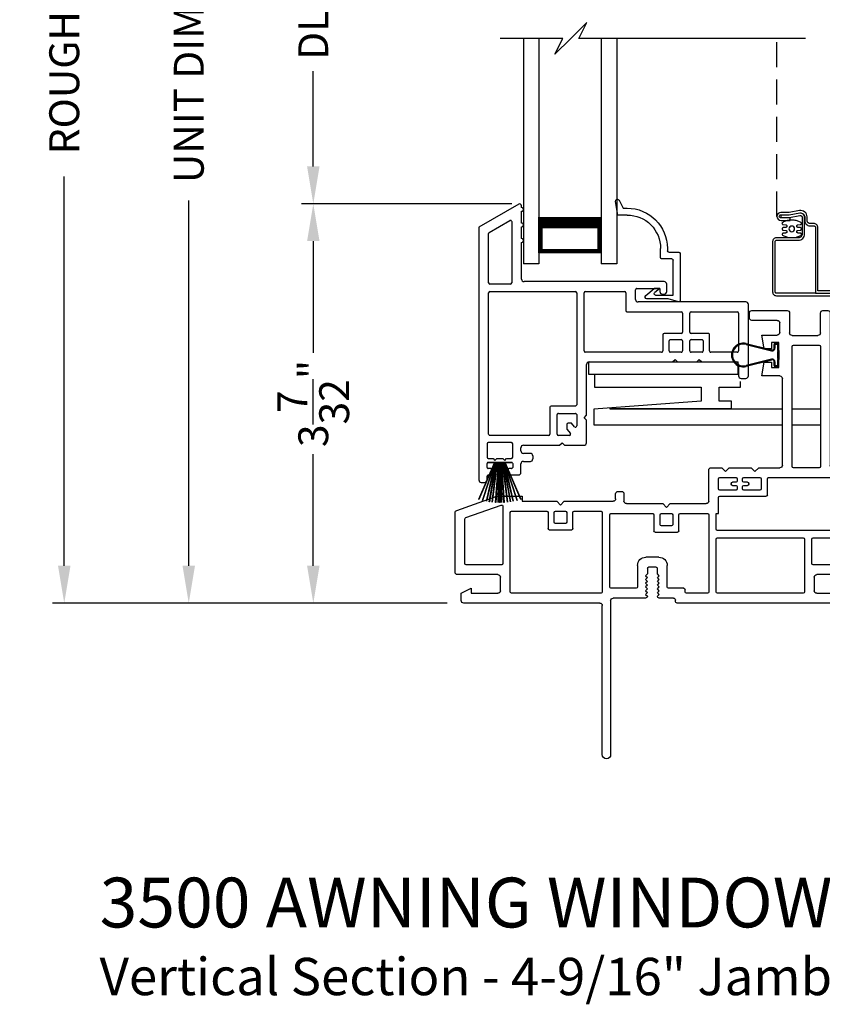
# Model space of a CAD drawing. Extents: x 68 to 136, y 0 to 44.
# Drawn here: x 107.5 to 114, y 21.4 to 29.3 of the extents above; entities that cross this region are included whole.
import ezdxf

# ---------------------------------------------------------------- set-up
doc = ezdxf.new("R2010")
doc.units = 0
doc.header["$MEASUREMENT"] = 0
doc.linetypes.add('HIDDEN', pattern=[0.075, 0.05, -0.025])
doc.layers.get('0').update_dxf_attribs({"linetype": 'CONTINUOUS'})
doc.layers.get('DEFPOINTS').update_dxf_attribs({"linetype": 'CONTINUOUS'})
doc.layers.add('DIM', color=7, linetype='CONTINUOUS')
doc.styles.add('ARIAL', font='arial.ttf')
doc.dimstyles.new('M-4', dxfattribs={"dimtxt": 0.24, "dimasz": 0.3, "dimexe": 0.09375, "dimexo": 0.0625, "dimgap": 0.09, "dimtad": 0, "dimdec": 5, "dimzin": 0, "dimtxsty": 'ARIAL', "dimcen": 0, "dimclrd": 7, "dimclre": 7, "dimclrt": 7, "dimazin": 3, "dimtfac": 1, "dimtdec": 5, "dimtofl": 0, "dimtmove": 0, "dimatfit": 3, "dimtolj": 1, "dimtzin": 0})

# ---------------------------------------------------------------- blocks, each defined once
blk = doc.blocks.new('A$C594A5847')
for p, q in [((0, 0.5052), (0, 0.4064)), ((0, 0.5052), (1.2009, 0.5052)), ((1.2009, 0.4064), (1.2009, 0.5052)), ((0, 0.4064), (0.047, 0.4064)), ((0.047, 0.4064), (1.2009, 0.4064)), ((0.047, 0.4064), (0.047, 0.303)), ((1.2209, 0.303), (1.2209, 0.3492)), ((0.047, 0.303), (0.9037, 0.303)), ((0.9037, 0.303), (0.9037, 0.1907)), ((1.0496, 0.303), (1.2209, 0.303)), ((1.0496, 0.1907), (1.0496, 0.303)), ((0.9037, 0.1907), (0.0424, 0.125)), ((1.1477, 0.1907), (1.0496, 0.1907)), ((1.1477, 0.13), (1.1477, 0.1907)), ((0.0424, 0.125), (0.0424, 0)), ((0.1735, 0.13), (1.1477, 0.13)), ((0.1735, 0.125), (0.1735, 0.13)), ((1.5571, 0.125), (0.1735, 0.125)), ((1.8631, 0.125), (1.6361, 0.125)), ((0.0424, 0), (1.5571, 0)), ((1.6361, 0), (1.8631, 0))]:
    blk.add_line(p, q)
blk = doc.blocks.new('*D269')
at = {"layer": 'DEFPOINTS', "color": 0}
for p in [(107.887, 34.5), (110.5867, 34.5), (111.0253, 24.6289)]:
    blk.add_point(p, dxfattribs=at)
at = {"layer": 'DIM', "color": 7}
for p, q in [((110.5242, 34.5), (107.7933, 34.5)), ((107.887, 34.2), (107.887, 31.0745)), ((107.887, 24.9289), (107.887, 28.0544)), ((110.9628, 24.6289), (107.7933, 24.6289))]:
    blk.add_line(p, q, dxfattribs=at)
for points in [[(107.837, 34.2), (107.937, 34.2), (107.887, 34.5)], [(107.837, 24.9289), (107.937, 24.9289), (107.887, 24.6289)]]:
    blk.add_solid(points, dxfattribs=at)
at = {"layer": 'DIM', "color": 7, "insert": (107.887, 29.5645), "char_height": 0.24, "attachment_point": 5, "rotation": 90, "style": 'ARIAL'}
blk.add_mtext('\\A1;ROUGH OPENING', dxfattribs=at)
blk = doc.blocks.new('*D270')
at = {"layer": 'DEFPOINTS', "color": 0}
for p in [(108.887, 34), (111.0253, 34), (111.0253, 24.6289)]:
    blk.add_point(p, dxfattribs=at)
at = {"layer": 'DIM', "color": 7}
for p, q in [((110.9628, 34), (108.7933, 34)), ((108.887, 33.7), (108.887, 30.7652)), ((108.887, 24.9289), (108.887, 27.8637)), ((110.9628, 24.6289), (108.7933, 24.6289))]:
    blk.add_line(p, q, dxfattribs=at)
for points in [[(108.837, 33.7), (108.937, 33.7), (108.887, 34)], [(108.837, 24.9289), (108.937, 24.9289), (108.887, 24.6289)]]:
    blk.add_solid(points, dxfattribs=at)
at = {"layer": 'DIM', "color": 7, "insert": (108.887, 29.3145), "char_height": 0.24, "attachment_point": 5, "rotation": 90, "style": 'ARIAL'}
blk.add_mtext('\\A1;UNIT DIMENSION', dxfattribs=at)
blk = doc.blocks.new('*D273')
at = {"layer": 'DEFPOINTS', "color": 0}
for p in [(111.5443, 27.8359), (109.887, 24.6289), (111.0253, 24.6289)]:
    blk.add_point(p, dxfattribs=at)
at = {"layer": 'DIM', "color": 7}
for p, q in [((111.4818, 27.8359), (109.7933, 27.8359)), ((109.887, 27.5359), (109.887, 26.6389)), ((109.887, 24.9289), (109.887, 25.8259)), ((110.9628, 24.6289), (109.7933, 24.6289))]:
    blk.add_line(p, q, dxfattribs=at)
for points in [[(109.837, 27.5359), (109.937, 27.5359), (109.887, 27.8359)], [(109.837, 24.9289), (109.937, 24.9289), (109.887, 24.6289)]]:
    blk.add_solid(points, dxfattribs=at)
at = {"layer": 'DIM', "color": 7, "insert": (109.887, 26.2324), "char_height": 0.24, "attachment_point": 5, "rotation": 90, "style": 'ARIAL'}
blk.add_mtext('\\A1;3{\\H1.000000x;\\S7/32;}"', dxfattribs=at)
blk = doc.blocks.new('A$C31C75B70')
at = {"linetype": 'HIDDEN', "ltscale": 4}
blk.add_line((0.1507, 0.9463), (0.1507, 2.3765), dxfattribs=at)
for p, q in [((0.4654, 0.329), (0.6098, 0.329)), ((0.6098, 0.329), (0.6038, 0.0267))]:
    blk.add_line(p, q)
for points in [[(0.394, 0.9106), (0.394, 0.9424), (0.394, 0.9426), (0.394, 0.9427), (0.394, 0.9429), (0.394, 0.9431), (0.394, 0.9433), (0.394, 0.9434), (0.394, 0.9436), (0.394, 0.9438), (0.3918, 0.9547), (0.3876, 0.9649), (0.3815, 0.9741), (0.3736, 0.9819), (0.3644, 0.9881), (0.3541, 0.9923), (0.3432, 0.9943), (0.3322, 0.9942), (0.2481, 0.9788), (0.1825, 0.9788), (0.1702, 0.9763), (0.1598, 0.9692), (0.1529, 0.9586), (0.1507, 0.9463), (0.1534, 0.934), (0.1607, 0.9237), (0.1714, 0.9171), (0.1838, 0.9151), (0.2582, 0.9151), (0.2582, 0.9341), (0.1833, 0.9341), (0.1783, 0.9348), (0.1739, 0.9374), (0.1709, 0.9415), (0.1697, 0.9465), (0.1706, 0.9515), (0.1733, 0.9558), (0.1775, 0.9587), (0.1825, 0.9597), (0.2498, 0.9597), (0.3354, 0.9755), (0.3425, 0.9753), (0.3493, 0.9739), (0.3558, 0.9711), (0.3616, 0.9672), (0.3666, 0.9623), (0.3706, 0.9565), (0.3734, 0.9501), (0.3749, 0.9433), (0.3749, 0.943), (0.375, 0.9428), (0.375, 0.9426), (0.375, 0.9423), (0.375, 0.9421), (0.375, 0.9418), (0.375, 0.9416), (0.375, 0.9414), (0.375, 0.9106), (0.3758, 0.9029), (0.378, 0.8956), (0.3816, 0.8889), (0.3865, 0.883), (0.3924, 0.8781), (0.3991, 0.8745), (0.4064, 0.8723), (0.414, 0.8716), (0.4454, 0.8716), (0.4483, 0.8713), (0.4511, 0.8704), (0.4537, 0.869), (0.456, 0.8672), (0.4579, 0.8649), (0.4592, 0.8623), (0.4601, 0.8595), (0.4604, 0.8566), (0.4604, 0.3339), (0.4605, 0.3329), (0.4608, 0.332), (0.4613, 0.3311), (0.4619, 0.3304), (0.4627, 0.3298), (0.4635, 0.3294), (0.4644, 0.3291), (0.4654, 0.329), (0.1504, 0.329), (0.1475, 0.3293), (0.1446, 0.3301), (0.1421, 0.3315), (0.1398, 0.3334), (0.1379, 0.3357), (0.1365, 0.3383), (0.1357, 0.3411), (0.1354, 0.344), (0.1354, 0.741), (0.1357, 0.7439), (0.1365, 0.7467), (0.1379, 0.7493), (0.1398, 0.7516), (0.1421, 0.7535), (0.1446, 0.7549), (0.1475, 0.7557), (0.1504, 0.756), (0.3232, 0.756), (0.3328, 0.7569), (0.342, 0.7597), (0.3504, 0.7643), (0.3579, 0.7703), (0.364, 0.7778), (0.3685, 0.7862), (0.3713, 0.7954), (0.3722, 0.805), (0.3722, 0.9386), (0.3715, 0.9455), (0.3694, 0.9522), (0.3659, 0.9582), (0.3613, 0.9635), (0.3558, 0.9677), (0.3494, 0.9707), (0.3426, 0.9723), (0.3357, 0.9725), (0.2501, 0.9568), (0.1816, 0.9568), (0.1816, 0.9377), (0.2518, 0.9377), (0.3339, 0.9529), (0.3373, 0.9535), (0.3408, 0.9533), (0.3442, 0.9523), (0.3472, 0.9506), (0.3497, 0.9482), (0.3516, 0.9453), (0.3528, 0.942), (0.3532, 0.9386), (0.3532, 0.805), (0.3526, 0.7991), (0.3509, 0.7935), (0.3482, 0.7883), (0.3444, 0.7838), (0.3399, 0.7801), (0.3347, 0.7773), (0.3291, 0.7756), (0.3232, 0.775), (0.1464, 0.775), (0.1405, 0.7744), (0.1349, 0.7727), (0.1297, 0.7699), (0.1252, 0.7662), (0.1214, 0.7617), (0.1187, 0.7565), (0.117, 0.7508), (0.1164, 0.745), (0.1164, 0.34), (0.117, 0.3341), (0.1187, 0.3285), (0.1214, 0.3233), (0.1252, 0.3188), (0.1297, 0.3151), (0.1349, 0.3123), (0.1405, 0.3106), (0.1464, 0.31), (0.5814, 0.31), (0.5833, 0.3098), (0.5852, 0.3092), (0.5869, 0.3083), (0.5885, 0.3071), (0.5897, 0.3055), (0.5906, 0.3038), (0.5912, 0.3019), (0.5914, 0.3), (0.5794, 0.0261), (0.5809, 0.0163), (0.5861, 0.0079), (0.5942, 0.0022), (0.6038, 0), (0.6136, 0.0017), (0.6219, 0.0071), (0.6274, 0.0153), (0.6294, 0.025), (0.6294, 0.3355), (0.6287, 0.338), (0.6276, 0.3404), (0.6261, 0.3426), (0.6243, 0.3444), (0.6221, 0.346), (0.6198, 0.3471), (0.6172, 0.3478), (0.6146, 0.348), (0.4844, 0.348), (0.4834, 0.3481), (0.4825, 0.3484), (0.4817, 0.3488), (0.4809, 0.3494), (0.4803, 0.3501), (0.4798, 0.351), (0.4795, 0.3519), (0.4794, 0.3529), (0.4794, 0.8566), (0.4787, 0.8632), (0.4768, 0.8696), (0.4737, 0.8754), (0.4694, 0.8806), (0.4643, 0.8848), (0.4584, 0.888), (0.452, 0.8899), (0.4454, 0.8906), (0.414, 0.8906), (0.4101, 0.8909), (0.4064, 0.8921), (0.4029, 0.8939), (0.3999, 0.8964), (0.3974, 0.8994), (0.3956, 0.9029), (0.3944, 0.9067)], [(0.2542, 0.8623), (0.2493, 0.855), (0.2476, 0.8463), (0.2493, 0.8377), (0.2542, 0.8304), (0.2615, 0.8255), (0.2701, 0.8238), (0.2787, 0.8255), (0.286, 0.8304), (0.2909, 0.8377), (0.2926, 0.8463), (0.2909, 0.855), (0.286, 0.8623), (0.2787, 0.8671), (0.2701, 0.8689), (0.2615, 0.8671)]]:
    blk.add_lwpolyline(points, close=True)
blk.add_lwpolyline([(0.2299, 0.828), (0.2304, 0.8262), (0.2306, 0.8244), (0.2306, 0.8232), (0.2304, 0.8213), (0.2299, 0.8195), (0.229, 0.8178), (0.2278, 0.8163), (0.2264, 0.8151), (0.2248, 0.8141), (0.223, 0.8135), (0.2211, 0.8132), (0.202, 0.8122), (0.2002, 0.8119), (0.1984, 0.8113), (0.1967, 0.8104), (0.1953, 0.8091), (0.1941, 0.8076), (0.1933, 0.8059), (0.1927, 0.8041), (0.1925, 0.8022), (0.1942, 0.7973), (0.2006, 0.7934), (0.2073, 0.79), (0.2141, 0.7868), (0.2211, 0.7841), (0.2282, 0.7816), (0.2355, 0.7796), (0.2428, 0.778), (0.2502, 0.7767), (0.2919, 0.7767), (0.2995, 0.778), (0.307, 0.7797), (0.3144, 0.7818), (0.3217, 0.7843), (0.3289, 0.7872), (0.3359, 0.7905), (0.3427, 0.7941), (0.3493, 0.7981), (0.3477, 0.8022), (0.3475, 0.8041), (0.347, 0.8059), (0.3461, 0.8076), (0.3449, 0.8091), (0.3435, 0.8104), (0.3419, 0.8113), (0.3401, 0.8119), (0.3382, 0.8122), (0.3191, 0.8132), (0.3173, 0.8135), (0.3155, 0.8141), (0.3138, 0.8151), (0.3124, 0.8163), (0.3112, 0.8178), (0.3104, 0.8195), (0.3098, 0.8213), (0.3096, 0.8232), (0.3096, 0.8244), (0.3098, 0.8262), (0.3103, 0.828), (0.3112, 0.8297), (0.3123, 0.8312), (0.3138, 0.8324), (0.3154, 0.8334), (0.3171, 0.834), (0.319, 0.8343), (0.3383, 0.8356), (0.3402, 0.8359), (0.3419, 0.8366), (0.3436, 0.8375), (0.345, 0.8388), (0.3461, 0.8403), (0.347, 0.8419), (0.3475, 0.8437), (0.3477, 0.8456), (0.3477, 0.8471), (0.3475, 0.8489), (0.347, 0.8507), (0.3461, 0.8524), (0.345, 0.8539), (0.3436, 0.8551), (0.3419, 0.8561), (0.3402, 0.8567), (0.3383, 0.857), (0.319, 0.8583), (0.3171, 0.8586), (0.3154, 0.8593), (0.3138, 0.8602), (0.3123, 0.8615), (0.3112, 0.863), (0.3103, 0.8646), (0.3098, 0.8664), (0.3096, 0.8683), (0.3096, 0.8695), (0.3098, 0.8714), (0.3104, 0.8732), (0.3112, 0.8749), (0.3124, 0.8764), (0.3138, 0.8776), (0.3155, 0.8785), (0.3173, 0.8792), (0.3191, 0.8795), (0.3382, 0.8805), (0.3401, 0.8807), (0.3419, 0.8814), (0.3435, 0.8823), (0.3449, 0.8836), (0.3461, 0.8851), (0.347, 0.8867), (0.3475, 0.8886), (0.3477, 0.8905), (0.3461, 0.8954), (0.3396, 0.8992), (0.3329, 0.9027), (0.3261, 0.9058), (0.3191, 0.9086), (0.312, 0.911), (0.3047, 0.9131), (0.2974, 0.9147), (0.29, 0.916), (0.2484, 0.916), (0.2407, 0.9147), (0.2332, 0.913), (0.2258, 0.9108), (0.2185, 0.9083), (0.2113, 0.9055), (0.2044, 0.9022), (0.1975, 0.8985), (0.1909, 0.8946), (0.1925, 0.8905), (0.1927, 0.8886), (0.1933, 0.8867), (0.1941, 0.8851), (0.1953, 0.8836), (0.1967, 0.8823), (0.1984, 0.8814), (0.2002, 0.8807), (0.202, 0.8805), (0.2211, 0.8795), (0.223, 0.8792), (0.2248, 0.8785), (0.2264, 0.8776), (0.2278, 0.8764), (0.229, 0.8749), (0.2299, 0.8732), (0.2304, 0.8714), (0.2306, 0.8695), (0.2306, 0.8683), (0.2304, 0.8664), (0.2299, 0.8646), (0.229, 0.863), (0.2279, 0.8615), (0.2265, 0.8602), (0.2249, 0.8593), (0.2231, 0.8586), (0.2212, 0.8583), (0.2019, 0.857), (0.2, 0.8567), (0.1983, 0.8561), (0.1967, 0.8551), (0.1952, 0.8539), (0.1941, 0.8524), (0.1932, 0.8507), (0.1927, 0.8489), (0.1925, 0.8471), (0.1925, 0.8456), (0.1927, 0.8437), (0.1932, 0.8419), (0.1941, 0.8403), (0.1952, 0.8388), (0.1967, 0.8375), (0.1983, 0.8366), (0.2, 0.8359), (0.2019, 0.8356), (0.2212, 0.8343), (0.2231, 0.834), (0.2249, 0.8334), (0.2265, 0.8324), (0.2279, 0.8312)])
blk = doc.blocks.new('A$C148C4553')
at = {"color": 7}
for p, q in [((0.6962, 0.2559), (0.5682, 0.1279)), ((0.6322, 0.1279), (0.6962, 0.2559)), ((0.5042, 0.1279), (0, 0.1279)), ((0.5682, 0.1279), (0.4403, 0)), ((0.4403, 0), (0.5042, 0.1279)), ((2.4539, 0.1279), (0.6322, 0.1279))]:
    blk.add_line(p, q, dxfattribs=at)
blk = doc.blocks.new('A$C59C548D2')
for p, q in [((0.125, 1.8105), (0, 1.8105)), ((0, 0), (0, 1.8105)), ((0.125, 0), (0.125, 1.8105)), ((0.625, 0), (0.625, 1.8105)), ((0.75, 1.8105), (0.625, 1.8105)), ((0.75, 0), (0.75, 1.8105)), ((0.625, 1.7213), (0.125, 1.7213)), ((0.125, 1.7213), (0.125, 1.7213)), ((0.125, 1.7213), (0.125, 1.4352)), ((0.625, 1.4355), (0.625, 1.7213))]:
    blk.add_line(p, q)
for points, const_width in [([(0.14, 1.7213), (0.14, 1.4802)], 0.03), ([(0.61, 1.7061), (0.14, 1.7061)], 0.03), ([(0.61, 1.7213), (0.61, 1.4802)], 0.03), ([(0.625, 1.4802), (0.125, 1.4802)], 0.09)]:
    blk.add_lwpolyline(points, dxfattribs=dict(const_width=const_width))
blk = doc.blocks.new('A$C041B3CE6')
for p, q in [((0.236, 3.58), (0.236, 2.357)), ((0.295, 3.6), (0.256, 3.6)), ((0.315, 3.42), (0.315, 3.58)), ((0.563, 3.58), (0.563, 3.42)), ((0.866, 3.6), (0.583, 3.6)), ((0.886, 3.541), (0.886, 3.58)), ((0.642, 3.423), (0.642, 3.501)), ((0.662, 3.521), (0.866, 3.521)), ((0.787, 3.403), (0.662, 3.403)), ((0.7675, 3.293), (0.787, 3.403)), ((0.543, 3.4), (0.335, 3.4)), ((0.6485, 3.344), (0.7085, 3.344)), ((0.6485, 3.1413), (0.6485, 3.344)), ((0.7085, 3.344), (0.7085, 3.293)), ((0.315, 3.311), (0.315, 2.347)), ((0.532, 3.321), (0.325, 3.321)), ((0.542, 2.347), (0.542, 3.311)), ((0.7085, 3.293), (0.7675, 3.293)), ((0.7085, 3.1843), (0.7085, 3.1413)), ((0.7675, 3.1843), (0.7085, 3.1843)), ((0.787, 3.0743), (0.7675, 3.1843)), ((0.7085, 3.1413), (0.6485, 3.1413)), ((0.621, 2.357), (0.621, 3.0543)), ((0.641, 3.0743), (0.787, 3.0743)), ((0, 2.317), (0, 1.499)), ((0.216, 2.337), (0.02, 2.337)), ((0.325, 2.337), (0.532, 2.337)), ((0.811, 2.337), (0.641, 2.337)), ((0.841, 2.307), (0.811, 2.337)), ((0.871, 2.337), (0.841, 2.307)), ((1.047, 2.337), (0.871, 2.337)), ((1.077, 2.307), (1.047, 2.337)), ((1.107, 2.337), (1.077, 2.307)), ((1.192, 2.337), (1.107, 2.337)), ((1.212, 2.069), (1.212, 2.317)), ((0.079, 2.248), (0.079, 1.843)), ((0.7313, 2.258), (0.089, 2.258)), ((0.7409, 2.118), (0.7409, 2.2484)), ((0.7909, 2.248), (0.7909, 2.168)), ((0.9311, 2.258), (0.8009, 2.258)), ((0.9011, 2.2205), (0.9311, 2.2205)), ((0.9411, 2.2305), (0.9411, 2.248)), ((0.9828, 2.248), (0.9828, 2.2305)), ((1.123, 2.258), (0.9928, 2.258)), ((0.9928, 2.2205), (1.0228, 2.2205)), ((1.133, 2.168), (1.133, 2.248)), ((0.8009, 2.158), (0.9311, 2.158)), ((0.8911, 2.2055), (0.8911, 2.2105)), ((0.9311, 2.1955), (0.9011, 2.1955)), ((0.9411, 2.168), (0.9411, 2.1855)), ((0.9828, 2.1855), (0.9828, 2.168)), ((1.0228, 2.1955), (0.9928, 2.1955)), ((0.9928, 2.158), (1.123, 2.158)), ((1.0328, 2.2105), (1.0328, 2.2055)), ((1.94, 2.147), (1.913, 2.147)), ((1.123, 2.108), (0.7509, 2.108)), ((1.133, 1.97), (1.133, 2.098)), ((1.893, 2.127), (1.893, 2.069)), ((1.96, 2.088), (1.96, 2.127)), ((2.373, 2.068), (1.98, 2.068)), ((2.403, 2.038), (2.373, 2.068)), ((2.433, 2.068), (2.403, 2.038)), ((2.711, 2.068), (2.433, 2.068)), ((2.711, 2.108), (2.711, 2.068)), ((2.915, 2.108), (2.711, 2.108)), ((3.2366, 1.9947), (2.915, 2.108)), ((1.522, 2.049), (1.232, 2.049)), ((1.552, 2.019), (1.522, 2.049)), ((1.582, 2.049), (1.552, 2.019)), ((1.873, 2.049), (1.582, 2.049)), ((2.067, 1.979), (2.067, 1.339)), ((2.2932, 1.989), (2.077, 1.989)), ((2.3032, 1.849), (2.3032, 1.979)), ((2.3532, 1.979), (2.3532, 1.899)), ((2.4432, 1.989), (2.3632, 1.989)), ((2.4532, 1.899), (2.4532, 1.979)), ((2.5032, 1.979), (2.5032, 1.849)), ((2.796, 1.989), (2.5132, 1.989)), ((2.806, 1.339), (2.806, 1.979)), ((2.865, 2.0277), (2.865, 1.568)), ((3.1643, 1.9364), (2.8783, 2.0372)), ((1.153, 1.97), (1.133, 1.97)), ((1.153, 1.843), (1.153, 1.97)), ((1.212, 1.96), (1.212, 1.339)), ((1.4424, 1.97), (1.222, 1.97)), ((1.452, 1.83), (1.452, 1.9604)), ((1.502, 1.96), (1.502, 1.88)), ((1.5922, 1.97), (1.512, 1.97)), ((1.6022, 1.88), (1.6022, 1.96)), ((1.6522, 1.96), (1.6522, 1.83)), ((1.998, 1.97), (1.6622, 1.97)), ((2.008, 1.379), (2.008, 1.96)), ((3.171, 1.568), (3.171, 1.927)), ((3.25, 1.499), (3.25, 1.9758)), ((0.089, 1.833), (1.143, 1.833)), ((1.6422, 1.82), (1.462, 1.82)), ((1.512, 1.87), (1.5922, 1.87)), ((2.4932, 1.839), (2.3132, 1.839)), ((2.3632, 1.889), (2.4432, 1.889)), ((0.079, 1.764), (0.079, 1.568)), ((0.375, 1.774), (0.089, 1.774)), ((0.385, 1.568), (0.385, 1.764)), ((0.444, 1.764), (0.444, 1.339)), ((1.143, 1.774), (0.454, 1.774)), ((1.153, 1.339), (1.153, 1.764)), ((1.6131, 1.619), (1.7171, 1.619)), ((0.089, 1.558), (0.375, 1.558)), ((1.5461, 1.379), (1.5461, 1.552)), ((1.6251, 1.485), (1.6251, 1.53)), ((1.6351, 1.54), (1.6951, 1.54)), ((1.7051, 1.53), (1.7051, 1.485)), ((1.7841, 1.552), (1.7841, 1.379)), ((2.875, 1.558), (3.161, 1.558)), ((0.02, 1.479), (0.345, 1.479)), ((0.365, 1.459), (0.365, 1.349)), ((1.6101, 1.47), (1.6251, 1.485)), ((1.6252, 1.4549), (1.6101, 1.47)), ((1.6102, 1.44), (1.6252, 1.4549)), ((1.6252, 1.425), (1.6102, 1.44)), ((1.6102, 1.41), (1.6252, 1.425)), ((1.7051, 1.485), (1.7201, 1.47)), ((1.7201, 1.47), (1.7051, 1.455)), ((1.7051, 1.455), (1.7201, 1.44)), ((1.7201, 1.44), (1.7051, 1.425)), ((1.7051, 1.425), (1.7201, 1.41)), ((2.885, 1.349), (2.885, 1.459)), ((2.905, 1.479), (3.23, 1.479)), ((0.129, 1.369), (0.05, 1.329)), ((0.129, 1.329), (0.129, 1.369)), ((1.4012, 1.339), (1.4012, 1.359)), ((1.4112, 1.369), (1.5361, 1.369)), ((1.6252, 1.395), (1.6102, 1.41)), ((1.6102, 1.38), (1.6252, 1.395)), ((1.6252, 1.365), (1.6102, 1.38)), ((1.6102, 1.35), (1.6252, 1.365)), ((1.6252, 1.335), (1.6102, 1.35)), ((1.7201, 1.41), (1.7051, 1.395)), ((1.7051, 1.395), (1.7201, 1.38)), ((1.7201, 1.38), (1.7051, 1.365)), ((1.7051, 1.365), (1.7203, 1.3499)), ((1.7203, 1.3499), (1.7051, 1.3347)), ((1.7941, 1.369), (1.998, 1.369)), ((3.121, 1.369), (3.121, 1.329)), ((3.2, 1.329), (3.121, 1.369)), ((0.05, 1.329), (0.05, 1.27)), ((0.345, 1.329), (0.129, 1.329)), ((0.454, 1.329), (1.143, 1.329)), ((1.222, 1.329), (1.3912, 1.329)), ((1.4802, 1.265), (1.4802, 1.275)), ((1.4952, 1.29), (1.6106, 1.29)), ((1.6102, 1.32), (1.6252, 1.335)), ((1.6252, 1.305), (1.6102, 1.32)), ((1.7051, 1.3347), (1.72, 1.3198)), ((1.72, 1.3198), (1.7051, 1.305)), ((1.7201, 1.29), (1.98, 1.29)), ((2, 1.27), (2, 0.0335)), ((2.077, 1.329), (2.796, 1.329)), ((3.121, 1.329), (2.905, 1.329)), ((3.2, 1.27), (3.2, 1.329)), ((0.07, 1.25), (1.4652, 1.25)), ((2.067, 0.0335), (2.067, 1.23)), ((2.087, 1.25), (3.18, 1.25))]:
    blk.add_line(p, q)
for centre, radius, start, end in [((0.256, 3.58), 0.02, 90, 180), ((0.295, 3.58), 0.02, 0, 90), ((0.583, 3.58), 0.02, 90, 180), ((0.866, 3.58), 0.02, 0, 90), ((0.662, 3.501), 0.02, 90, 180), ((0.866, 3.541), 0.02, 270, 0), ((0.335, 3.42), 0.02, 180, 270), ((0.543, 3.42), 0.02, 270, 0), ((0.662, 3.423), 0.02, 180, 270), ((0.325, 3.311), 0.01, 90, 180), ((0.532, 3.311), 0.01, 0, 90), ((0.641, 3.0543), 0.02, 90, 180), ((0.02, 2.317), 0.02, 90, 180), ((0.216, 2.357), 0.02, 270, 0), ((0.325, 2.347), 0.01, 180, 270), ((0.532, 2.347), 0.01, 270, 0), ((0.641, 2.357), 0.02, 180, 270), ((1.192, 2.317), 0.02, 0, 90), ((0.089, 2.248), 0.01, 90, 180), ((0.7313, 2.2484), 0.00963, 0, 90), ((0.8009, 2.248), 0.01, 90, 180), ((0.9011, 2.2105), 0.01, 90, 180), ((0.9311, 2.248), 0.01, 0, 90), ((0.9311, 2.2305), 0.01, 270, 0), ((0.9928, 2.248), 0.01, 90, 180), ((0.9928, 2.2305), 0.01, 180, 270), ((1.0228, 2.2105), 0.01, 0, 90), ((1.123, 2.248), 0.01, 0, 90), ((0.8009, 2.168), 0.01, 180, 270), ((0.9011, 2.2055), 0.01, 180, 270), ((0.9311, 2.1855), 0.01, 0, 90), ((0.9311, 2.168), 0.01, 270, 0), ((0.9928, 2.1855), 0.01, 90, 180), ((0.9928, 2.168), 0.01, 180, 270), ((1.0228, 2.2055), 0.01, 270, 0), ((1.123, 2.168), 0.01, 270, 0), ((1.913, 2.127), 0.02, 90, 180), ((1.94, 2.127), 0.02, 0, 90), ((0.7509, 2.118), 0.01, 180, 270), ((1.123, 2.098), 0.01, 0, 90), ((1.232, 2.069), 0.02, 180, 270), ((1.873, 2.069), 0.02, 270, 0), ((1.98, 2.088), 0.02, 180, 270), ((2.077, 1.979), 0.01, 90, 180), ((2.2932, 1.979), 0.01, 0, 90), ((2.3632, 1.979), 0.01, 90, 180), ((2.4432, 1.979), 0.01, 0, 90), ((2.5132, 1.979), 0.01, 90, 180), ((2.796, 1.979), 0.01, 0, 90), ((2.875, 2.0277), 0.01, 70.59576, 180), ((3.23, 1.9758), 0.02, 0, 70.59576), ((1.222, 1.96), 0.01, 90, 180), ((1.4424, 1.9604), 0.00963, 0, 90), ((1.512, 1.96), 0.01, 90, 180), ((1.5922, 1.96), 0.01, 0, 90), ((1.6622, 1.96), 0.01, 90, 180), ((1.998, 1.96), 0.01, 0, 90), ((2.3632, 1.899), 0.01, 180, 270), ((2.4432, 1.899), 0.01, 270, 0), ((3.161, 1.927), 0.01, 0, 70.59576), ((0.089, 1.843), 0.01, 180, 270), ((1.143, 1.843), 0.01, 270, 0), ((1.462, 1.83), 0.01, 180, 270), ((1.512, 1.88), 0.01, 180, 270), ((1.5922, 1.88), 0.01, 270, 0), ((1.6422, 1.83), 0.01, 270, 0), ((2.3132, 1.849), 0.01, 180, 270), ((2.4932, 1.849), 0.01, 270, 0), ((0.089, 1.764), 0.01, 90, 180), ((0.375, 1.764), 0.01, 0, 90), ((0.454, 1.764), 0.01, 90, 180), ((1.143, 1.764), 0.01, 0, 90), ((1.6131, 1.552), 0.067, 90, 180), ((1.7171, 1.552), 0.067, 0, 90), ((0.089, 1.568), 0.01, 180, 270), ((0.375, 1.568), 0.01, 270, 0), ((1.6351, 1.53), 0.01, 90, 180), ((1.6951, 1.53), 0.01, 0, 90), ((2.875, 1.568), 0.01, 180, 270), ((3.161, 1.568), 0.01, 270, 0), ((0.02, 1.499), 0.02, 180, 270), ((0.345, 1.459), 0.02, 0, 90), ((2.905, 1.459), 0.02, 90, 180), ((3.23, 1.499), 0.02, 270, 0), ((0.345, 1.349), 0.02, 270, 0), ((1.4112, 1.359), 0.01, 90, 180), ((1.5361, 1.379), 0.01, 270, 0), ((1.7941, 1.379), 0.01, 180, 270), ((1.998, 1.379), 0.01, 270, 0), ((2.905, 1.349), 0.02, 180, 270), ((0.07, 1.27), 0.02, 180, 270), ((0.454, 1.339), 0.01, 180, 270), ((1.143, 1.339), 0.01, 270, 0), ((1.222, 1.339), 0.01, 180, 270), ((1.3912, 1.339), 0.01, 270, 0), ((1.4952, 1.275), 0.015, 90, 180), ((1.6102, 1.305), 0.015, 271.44101, 0), ((1.7201, 1.305), 0.015, 180.004, 270), ((1.98, 1.27), 0.02, 0, 90), ((2.077, 1.339), 0.01, 180, 270), ((2.796, 1.339), 0.01, 270, 0), ((3.18, 1.27), 0.02, 270, 0), ((1.4652, 1.265), 0.015, 270, 0), ((2.087, 1.23), 0.02, 90, 180), ((2.0335, 0.0335), 0.0335, 180, 0)]:
    blk.add_arc(centre, radius, start, end)
blk = doc.blocks.new('*D294')
at = {"layer": 'DEFPOINTS', "color": 0}
for p in [(109.887, 30.793), (111.5443, 30.793), (111.5443, 27.8359)]:
    blk.add_point(p, dxfattribs=at)
at = {"layer": 'DIM', "color": 7}
for p, q in [((111.4818, 30.793), (109.7933, 30.793)), ((109.887, 30.493), (109.887, 29.7287)), ((109.887, 28.1359), (109.887, 28.9002)), ((111.4818, 27.8359), (109.7933, 27.8359))]:
    blk.add_line(p, q, dxfattribs=at)
for points in [[(109.837, 30.493), (109.937, 30.493), (109.887, 30.793)], [(109.837, 28.1359), (109.937, 28.1359), (109.887, 27.8359)]]:
    blk.add_solid(points, dxfattribs=at)
at = {"layer": 'DIM', "color": 7, "insert": (109.887, 29.3144), "char_height": 0.24, "attachment_point": 5, "rotation": 90, "style": 'ARIAL'}
blk.add_mtext('\\A1;DLO', dxfattribs=at)
blk = doc.blocks.new('A$C5B372A86')
at = {"color": 7, "linetype": 'CONTINUOUS'}
for p, q in [((0.1166, 0.1803), (0.3208, 0.1287)), ((0.1183, 0.1871), (0.3225, 0.1355)), ((0.343, 0.1515), (0.343, 0.18)), ((0.35, 0.1515), (0.35, 0.18)), ((0.353, 0.19), (0.365, 0.19)), ((0.353, 0.183), (0.365, 0.183)), ((0.368, 0.18), (0.368, 0.1331)), ((0.375, 0.18), (0.375, 0.136)), ((0.368, 0.1331), (0.375, 0.1261)), ((0.368, 0.1226), (0.368, 0.0674)), ((0.375, 0.1226), (0.368, 0.1226)), ((0.375, 0.136), (0.381, 0.13)), ((0.375, 0.1261), (0.375, 0.1226)), ((0.381, 0.13), (0.381, 0.06)), ((0.3208, 0.0613), (0.1166, 0.0097)), ((0.3225, 0.0545), (0.1183, 0.0029)), ((0.343, 0.01), (0.343, 0.04)), ((0.35, 0.01), (0.35, 0.0385)), ((0.365, 0.007), (0.353, 0.007)), ((0.368, 0.0674), (0.375, 0.0674)), ((0.375, 0.0639), (0.368, 0.0569)), ((0.368, 0.0569), (0.368, 0.01)), ((0.375, 0.0674), (0.375, 0.0639)), ((0.381, 0.06), (0.375, 0.054)), ((0.375, 0.054), (0.375, 0.01)), ((0.365, 0), (0.353, 0))]:
    blk.add_line(p, q, dxfattribs=at)
for centre, radius, start, end in [((0.095, 0.095), 0.095, 75.81835, 284.18165), ((0.095, 0.095), 0.088, 75.81808, 284.18192), ((0.353, 0.18), 0.01, 89.997, 180.00468), ((0.353, 0.18), 0.003, 90.00831, 179.99449), ((0.365, 0.18), 0.01, 359.99532, 90.00384), ((0.365, 0.18), 0.003, 0.00073, 89.99647), ((0.3265, 0.1515), 0.0235, 255.81596, 0.0023), ((0.3265, 0.1515), 0.0165, 255.81603, 0.00245), ((0.3265, 0.0385), 0.0235, 359.9977, 104.18404), ((0.3276, 0.04), 0.0154, 0.0008, 109.60633), ((0.353, 0.01), 0.01, 180.0068, 269.99152), ((0.353, 0.01), 0.003, 180.00551, 269.99169), ((0.365, 0.01), 0.003, 270.00353, 359.99927), ((0.365, 0.01), 0.01, 270.00764, 359.9932)]:
    blk.add_arc(centre, radius, start, end, dxfattribs=at)
blk = doc.blocks.new('A$C4E462766')
for p, q in [((2.0987, 2.218), (2.0987, 2.188)), ((2.1447, 2.238), (2.1187, 2.238)), ((2.1647, 0.1871), (2.1647, 2.218)), ((1.8267, 2.158), (1.8267, 2.089)), ((1.9227, 2.178), (1.8467, 2.178)), ((1.9327, 2.137), (1.9327, 2.168)), ((2.0587, 2.168), (2.0587, 2.137)), ((2.0887, 2.178), (2.0687, 2.178)), ((1.8067, 2.069), (1.7507, 2.069)), ((1.8927, 2.086), (1.8927, 2.117)), ((1.9027, 2.127), (1.9227, 2.127)), ((2.0887, 2.076), (1.9027, 2.076)), ((1.9567, 2.061), (1.9417, 2.046)), ((1.9717, 2.046), (1.9567, 2.061)), ((2.0347, 2.061), (2.0197, 2.046)), ((2.0497, 2.046), (2.0347, 2.061)), ((2.0687, 2.127), (2.0887, 2.127)), ((2.0987, 2.117), (2.0987, 2.086)), ((1.7307, 2.024), (1.7307, 2.049)), ((1.7507, 2.004), (1.8067, 2.004)), ((1.8267, 1.984), (1.8267, 1.959)), ((1.8927, 2.036), (1.8927, 1.928)), ((1.9417, 2.046), (1.9027, 2.046)), ((2.0197, 2.046), (1.9717, 2.046)), ((2.0887, 2.046), (2.0497, 2.046)), ((2.0987, 1.928), (2.0987, 2.036)), ((1.2997, 1.919), (1.2997, 1.738)), ((1.4757, 1.939), (1.3197, 1.939)), ((1.4957, 1.919), (1.4757, 1.939)), ((1.5157, 1.939), (1.4957, 1.919)), ((1.8067, 1.939), (1.5157, 1.939)), ((1.9027, 1.918), (2.0887, 1.918)), ((1.4567, 1.8094), (1.4293, 1.8438)), ((1.4372, 1.86), (1.5257, 1.86)), ((1.5357, 1.85), (1.5357, 1.693)), ((1.5947, 1.634), (1.5947, 1.85)), ((1.6047, 1.86), (2.0757, 1.86)), ((2.0857, 1.85), (2.0857, 0.714)), ((1.3787, 1.693), (1.3787, 1.784)), ((1.3965, 1.7902), (1.419, 1.762)), ((1.419, 1.762), (1.4467, 1.762)), ((1.4567, 1.772), (1.4567, 1.8094)), ((1.2997, 1.738), (1.3197, 1.718)), ((1.3197, 1.718), (1.2997, 1.698)), ((1.2997, 1.698), (1.2997, 1.29)), ((1.5257, 1.683), (1.3887, 1.683)), ((1.3787, 0.714), (1.3787, 1.614)), ((1.3887, 1.624), (1.5847, 1.624)), ((0, 1.382), (0, 0.808)), ((0.059, 1.402), (0.02, 1.402)), ((0.079, 1.29), (0.079, 1.382)), ((0.374, 1.27), (0.099, 1.27)), ((0.394, 1.25), (0.374, 1.27)), ((0.414, 1.27), (0.394, 1.25)), ((0.569, 1.27), (0.414, 1.27)), ((0.589, 1.25), (0.569, 1.27)), ((0.609, 1.27), (0.589, 1.25)), ((1.2797, 1.27), (0.609, 1.27)), ((0.089, 1.191), (0.3018, 1.191)), ((0.3718, 1.191), (0.4598, 1.191)), ((0.5388, 1.191), (0.6268, 1.191)), ((0.6968, 1.191), (1.3097, 1.191)), ((0.079, 0.877), (0.079, 1.181)), ((0.3118, 1.181), (0.3118, 1.051)), ((0.3618, 1.101), (0.3618, 1.181)), ((0.4698, 1.181), (0.4698, 1.101)), ((0.5288, 1.101), (0.5288, 1.181)), ((0.6368, 1.181), (0.6368, 1.101)), ((0.6868, 1.051), (0.6868, 1.181)), ((1.3197, 1.181), (1.3197, 0.714)), ((0.3218, 1.041), (0.4598, 1.041)), ((0.4598, 1.091), (0.3718, 1.091)), ((0.4698, 1.031), (0.4698, 0.877)), ((0.5288, 0.877), (0.5288, 1.031)), ((0.6268, 1.091), (0.5388, 1.091)), ((0.5388, 1.041), (0.6768, 1.041)), ((0.4598, 0.867), (0.089, 0.867)), ((0.9747, 0.867), (0.5388, 0.867)), ((0.9847, 0.714), (0.9847, 0.857)), ((0.02, 0.788), (0.8857, 0.788)), ((0.6907, 0.725), (0.6757, 0.725)), ((0.9057, 0.768), (0.9057, 0.69)), ((0.6557, 0.705), (0.6557, 0.645)), ((0.7107, 0.68), (0.7107, 0.705)), ((0.8957, 0.68), (0.7107, 0.68)), ((1.3097, 0.704), (0.9947, 0.704)), ((2.0757, 0.704), (1.3887, 0.704)), ((1.9007, 0.1432), (1.9007, 0.635)), ((1.9107, 0.645), (2.0757, 0.645)), ((2.0857, 0.635), (2.0857, 0.2384)), ((0.6757, 0.625), (1.8017, 0.625)), ((1.8217, 0.605), (1.8217, 0.31)), ((1.8217, 0.28), (1.8217, 0.185)), ((1.8442, 0.002), (2.1647, 0.1871)), ((2.0807, 0.2298), (1.9157, 0.1345)), ((1.8217, 0.155), (1.8217, 0.06)), ((1.8217, 0.03), (1.8217, 0.015))]:
    blk.add_line(p, q)
for centre, radius, start, end in [((2.1187, 2.218), 0.02, 90.00274, 179.99894), ((2.1447, 2.218), 0.02, 0.00106, 89.99726), ((1.8467, 2.158), 0.02, 90.0019, 179.99894), ((1.9227, 2.168), 0.01, 359.99532, 90.003), ((1.9227, 2.137), 0.01, 270.00848, 359.9932), ((2.0687, 2.168), 0.01, 89.99819, 180.00181), ((2.0687, 2.137), 0.01, 180.00967, 269.99033), ((2.0887, 2.188), 0.01, 269.99532, 0.00468), ((1.7507, 2.049), 0.02, 89.997, 180.00468), ((1.8067, 2.089), 0.02, 270.00274, 359.99894), ((1.9027, 2.117), 0.01, 89.997, 179.99796), ((1.9027, 2.086), 0.01, 179.99532, 270.003), ((2.0887, 2.117), 0.01, 0.00204, 90.00468), ((2.0887, 2.086), 0.01, 269.99532, 0.00468), ((1.7507, 2.024), 0.02, 179.99868, 270.003), ((1.8067, 1.984), 0.02, 0.00106, 89.99726), ((1.9027, 2.036), 0.01, 90.00848, 179.9932), ((2.0887, 2.036), 0.01, 0.0068, 89.9932), ((1.3197, 1.919), 0.02, 89.997, 180.00132), ((1.8067, 1.959), 0.02, 270.00274, 359.99894), ((1.9027, 1.928), 0.01, 180.0068, 269.99152), ((2.0887, 1.928), 0.01, 270.0068, 359.9932), ((1.4372, 1.85), 0.01, 89.99841, 218.51705), ((1.5257, 1.85), 0.01, 359.99532, 90.003), ((1.6047, 1.85), 0.01, 89.997, 180.00468), ((2.0757, 1.85), 0.01, 359.99532, 90.003), ((1.3887, 1.784), 0.01, 38.51101, 180.00229), ((1.4467, 1.772), 0.01, 270.00848, 359.9932), ((1.3887, 1.693), 0.01, 179.99532, 270.003), ((1.5257, 1.693), 0.01, 269.997, 0.00468), ((1.3887, 1.614), 0.01, 89.997, 179.99796), ((1.5847, 1.634), 0.01, 270.00848, 359.9932), ((0.02, 1.382), 0.02, 90.00232, 179.99894), ((0.059, 1.382), 0.02, 0.00106, 89.99768), ((0.099, 1.29), 0.02, 180.00178, 269.99738), ((1.2797, 1.29), 0.02, 270.00333, 359.99751), ((0.089, 1.181), 0.01, 89.99759, 180.00325), ((0.3018, 1.181), 0.01, 359.99532, 90.00384), ((0.3718, 1.181), 0.01, 89.99616, 180.00468), ((0.4598, 1.181), 0.01, 359.99532, 90.00384), ((0.5388, 1.181), 0.01, 89.99759, 180.00325), ((0.6268, 1.181), 0.01, 359.99675, 90.00241), ((0.6968, 1.181), 0.01, 89.997, 180.00468), ((1.3097, 1.181), 0.01, 359.99532, 90.003), ((0.3218, 1.051), 0.01, 180.00204, 270.00384), ((0.3718, 1.101), 0.01, 179.99532, 270.00384), ((0.4598, 1.101), 0.01, 269.99616, 0.00468), ((0.4598, 1.031), 0.01, 0.0068, 89.99236), ((0.5388, 1.101), 0.01, 179.99675, 270.00241), ((0.5388, 1.031), 0.01, 90.00907, 179.99177), ((0.6268, 1.101), 0.01, 269.99759, 0.00325), ((0.6768, 1.051), 0.01, 269.99759, 359.99652), ((0.089, 0.877), 0.01, 180.00823, 269.99093), ((0.4598, 0.877), 0.01, 270.00764, 359.9932), ((0.5388, 0.877), 0.01, 180.00823, 269.99093), ((0.02, 0.808), 0.02, 180.00106, 269.99768), ((0.9747, 0.857), 0.01, 0.00491, 90.00181), ((0.6757, 0.705), 0.02, 89.99688, 180.0006), ((0.6907, 0.705), 0.02, 359.99868, 90.00342), ((0.8857, 0.768), 0.02, 359.99532, 90.003), ((0.9947, 0.714), 0.01, 180.0068, 269.99152), ((1.3097, 0.714), 0.01, 270.00848, 359.9932), ((1.3887, 0.714), 0.01, 180.0068, 269.99152), ((2.0757, 0.714), 0.01, 270.00848, 359.9932), ((0.6757, 0.645), 0.02, 180.00178, 269.99738), ((0.8957, 0.69), 0.01, 269.997, 359.99796), ((1.9107, 0.635), 0.01, 90.00848, 179.9932), ((2.0757, 0.635), 0.01, 0.0068, 89.99152), ((1.8017, 0.605), 0.02, 359.99675, 90.00241), ((1.8217, 0.295), 0.015, 89.99888, 270.00112), ((2.0757, 0.2384), 0.01, 300.00208, 359.99702), ((1.8217, 0.17), 0.015, 90.00112, 269.99888), ((1.9107, 0.1432), 0.01, 180.00042, 299.99951), ((1.8217, 0.045), 0.015, 89.99888, 270.00112), ((1.8367, 0.015), 0.015, 179.99705, 300.00032)]:
    blk.add_arc(centre, radius, start, end)
blk = doc.blocks.new('A$C57904517')
for p, q in [((0.4239, 0.7994), (0.2519, 0.7994)), ((0.505, 0.8242), (0.4239, 0.7994)), ((0.5179, 0.4346), (0.5179, 0.8146)), ((0.2423, 0.7729), (0.3094, 0.7166)), ((0.3561, 0.7166), (0.3094, 0.7166)), ((0.3561, 0.7166), (0.3142, 0.7517)), ((0.3206, 0.7694), (0.4629, 0.7694)), ((0.4629, 0.7694), (0.4629, 0.4896)), ((0.4529, 0.4796), (0.3719, 0.4796)), ((0.3619, 0.4696), (0.3619, 0.3948)), ((0.4169, 0.3948), (0.4169, 0.4146)), ((0.4269, 0.4246), (0.5079, 0.4246)), ((0.0179, 0.1268), (0.0002, 0.0174)), ((0.0939, 0.1268), (0.0179, 0.1268)), ((0.0284, 0.0083), (0.0602, 0.0718)), ((0.0602, 0.0718), (0.0939, 0.0718))]:
    blk.add_line(p, q)
for centre, radius, start, end in [((0.2519, 0.7844), 0.015, 90, 230.00036), ((0.508, 0.8146), 0.00999, 359.98536, 107.05795), ((0.3206, 0.7594), 0.01, 90.02639, 229.9841), ((0.3719, 0.4696), 0.01, 89.97884, 180.00225), ((0.4529, 0.4896), 0.01, 270, 0.03364), ((0.4269, 0.4146), 0.01, 90, 179.97945), ((0.5079, 0.4346), 0.01, 270, 359.97945), ((0.0939, 0.3948), 0.323, 270, 359.99845), ((0.094, 0.3948), 0.268, 270, 0.00062), ((0.015, 0.015), 0.015, 170.77559, 333.38997)]:
    blk.add_arc(centre, radius, start, end)
blk = doc.blocks.new('A$C36707212')
for p, q in [((0.365, 1.0399), (0.364, 1.0396)), ((0.364, 1.0396), (0.4889, 0.7454)), ((0.49, 0.7454), (0.365, 1.0399)), ((0.3946, 1.0483), (0.3937, 1.048)), ((0.3937, 1.048), (0.492, 0.7454)), ((0.4931, 0.7454), (0.3946, 1.0483)), ((0.4259, 1.0552), (0.4249, 1.055)), ((0.4249, 1.055), (0.4964, 0.7454)), ((0.4975, 0.7454), (0.4259, 1.0552)), ((0.4483, 1.0591), (0.4473, 1.0589)), ((0.4473, 1.0589), (0.5026, 0.7454)), ((0.5036, 0.7454), (0.4483, 1.0591)), ((0.4719, 1.0621), (0.4709, 1.062)), ((0.4709, 1.062), (0.5098, 0.7454)), ((0.5108, 0.7454), (0.4719, 1.0621)), ((0.4994, 1.0644), (0.4984, 1.0644)), ((0.4984, 1.0644), (0.5207, 0.7454)), ((0.5217, 0.7454), (0.4994, 1.0644)), ((0.5197, 1.0653), (0.5187, 1.0652)), ((0.5187, 1.0652), (0.5243, 0.7454)), ((0.5253, 0.7454), (0.5197, 1.0653)), ((0.5302, 1.0654), (0.5302, 0.7454)), ((0.5352, 0.7454), (0.5352, 1.0654)), ((0.5457, 1.0653), (0.5401, 0.7454)), ((0.5411, 0.7454), (0.5467, 1.0652)), ((0.566, 1.0644), (0.5437, 0.7454)), ((0.5447, 0.7454), (0.567, 1.0644)), ((0.5467, 1.0652), (0.5457, 1.0653)), ((0.5935, 1.0621), (0.5546, 0.7454)), ((0.5556, 0.7454), (0.5945, 1.062)), ((0.6171, 1.0591), (0.5618, 0.7454)), ((0.5628, 0.7454), (0.6181, 1.0589)), ((0.567, 1.0644), (0.566, 1.0644)), ((0.6395, 1.0552), (0.5679, 0.7454)), ((0.569, 0.7454), (0.6405, 1.055)), ((0.6708, 1.0483), (0.5724, 0.7454)), ((0.5734, 0.7454), (0.6717, 1.048)), ((0.7004, 1.0399), (0.5754, 0.7454)), ((0.5765, 0.7454), (0.7014, 1.0396)), ((0.5945, 1.062), (0.5935, 1.0621)), ((0.6181, 1.0589), (0.6171, 1.0591)), ((0.6405, 1.055), (0.6395, 1.0552)), ((0.6717, 1.048), (0.6708, 1.0483)), ((0.7014, 1.0396), (0.7004, 1.0399)), ((0.4889, 0.7454), (0.4393, 0.7454)), ((0.4393, 0.7454), (0.4393, 0.7422)), ((0.4393, 0.7422), (0.6261, 0.7422)), ((0.492, 0.7454), (0.49, 0.7454)), ((0.4964, 0.7454), (0.4931, 0.7454)), ((0.5026, 0.7454), (0.4975, 0.7454)), ((0.5098, 0.7454), (0.5036, 0.7454)), ((0.5207, 0.7454), (0.5108, 0.7454)), ((0.5243, 0.7454), (0.5217, 0.7454)), ((0.5302, 0.7454), (0.5253, 0.7454)), ((0.5401, 0.7454), (0.5352, 0.7454)), ((0.5437, 0.7454), (0.5411, 0.7454)), ((0.5546, 0.7454), (0.5447, 0.7454)), ((0.5618, 0.7454), (0.5556, 0.7454)), ((0.5679, 0.7454), (0.5628, 0.7454)), ((0.5724, 0.7454), (0.569, 0.7454)), ((0.5754, 0.7454), (0.5734, 0.7454)), ((0.6261, 0.7454), (0.5765, 0.7454)), ((0.6261, 0.7422), (0.6261, 0.7454))]:
    blk.add_line(p, q)
blk.add_arc((0.5327, 0.5327), 0.5327, 89.7311, 90.2689)

msp = doc.modelspace()

# ---------------------------------------------------------------- block references
for name, p in [('A$C148C4553', (111.386947, 29.036504)), ('A$C31C75B70', (113.459847, 26.787915)), ('A$C5B372A86', (113.245803, 26.526567)), ('A$C594A5847', (112.097184, 26.060737))]:
    msp.add_blockref(name, p)
at = {"xscale": -1, "rotation": 180}
for name, p in [('A$C59C548D2', (111.57426, 29.164454)), ('A$C57904517', (112.314206, 27.872503)), ('A$C36707212', (110.852559, 26.502094))]:
    msp.add_blockref(name, p, dxfattribs=at)
at = {"rotation": 180}
msp.add_blockref('A$C4E462766', (113.380978, 27.835892), dxfattribs=at)
at = {"xscale": -1}
msp.add_blockref('A$C041B3CE6', (114.275259, 23.378908), dxfattribs=at)

# ---------------------------------------------------------------- texts
at = {"style": 'ARIAL'}
for s, height, p in [('%%U3500 AWNING WINDOW (9202)', 0.4, (108.171236, 22.024339)), ('Vertical Section - 4-9/16" Jamb', 0.3, (108.170835, 21.480294))]:
    msp.add_text(s, height=height, dxfattribs=at).set_placement(p)

# ---------------------------------------------------------------- dimensions: what is measured, and where the dimension line sits
at = {"layer": 'DIM'}
for base, p2, text, picture, middle in [((107.887036, 34.5), (110.58672, 34.5), 'ROUGH OPENING', '*D269', (107.887036, 29.564454)), ((108.887036, 34), (111.025338, 34), 'UNIT DIMENSION', '*D270', (108.887036, 29.314454))]:
    dim = msp.add_linear_dim(base=base, p1=(111.025259, 24.628908), p2=p2, angle=90, text=text, dimstyle='M-4', override={"dimtmove": 0}, dxfattribs=at)
    dim.commit()
    dim.dimension.update_dxf_attribs({"geometry": picture, "text_midpoint": middle})
dim = msp.add_linear_dim(base=(109.887036, 30.792999), p1=(111.54426, 27.835892), p2=(111.54426, 30.792999), angle=90, text='DLO', dimstyle='M-4', dxfattribs=at)
dim.commit()
dim.dimension.update_dxf_attribs({"geometry": '*D294', "text_midpoint": (109.887036, 29.314445)})
dim = msp.add_linear_dim(base=(109.887036, 24.628908), p1=(111.54426, 27.835892), p2=(111.025259, 24.628908), angle=90, dimstyle='M-4', dxfattribs=at)
dim.commit()
dim.dimension.update_dxf_attribs({"geometry": '*D273', "text_midpoint": (109.887036, 26.2324)})

doc.saveas('drawing.dxf')
